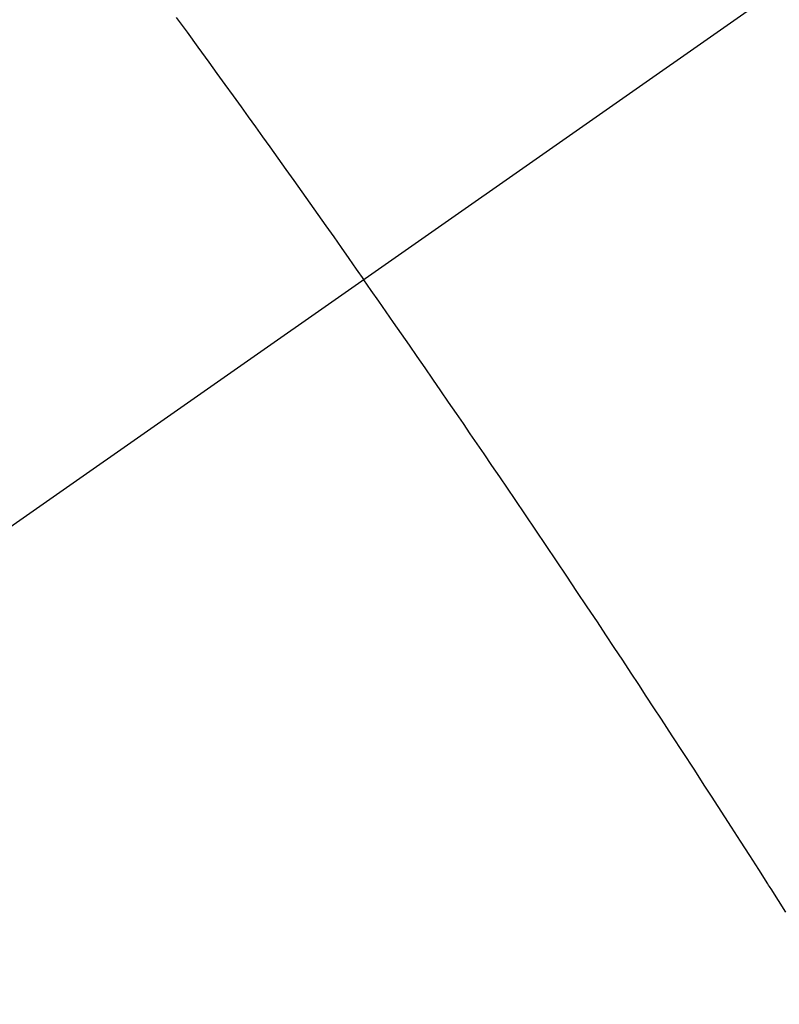
# Model space of a CAD drawing. Extents: x 0 to 26473, y -11033 to -2163.
# Drawn here: x 17161 to 17166, y -4234 to -4227 of the extents above; entities that cross this region are included whole.
import ezdxf

# ---------------------------------------------------------------- set-up
doc = ezdxf.new("R2010")
doc.units = 0
doc.header["$LTSCALE"] = 50
doc.header["$MEASUREMENT"] = 0
doc.linetypes.add('CENTER2', pattern=[1.125, 0.75, -0.125, 0.125, -0.125])
doc.linetypes.add('HIDDEN', pattern=[0.375, 0.25, -0.125])
doc.layers.get('0').update_dxf_attribs({"linetype": 'CONTINUOUS'})
doc.layers.get('DEFPOINTS').update_dxf_attribs({"color": 146, "linetype": 'CONTINUOUS'})
doc.layers.add('150-機器', color=8, linetype='CONTINUOUS')
doc.layers.add('166-寸法B', color=11, linetype='CONTINUOUS')
doc.styles.add('KH001', font='txt')
doc.dimstyles.new('KH1xx015', dxfattribs={"dimscale": 10, "dimtxt": 3.8, "dimasz": 0.8, "dimexe": 0.3, "dimexo": 1.2, "dimgap": 0.5, "dimtad": 3, "dimdec": 1, "dimdsep": 46, "dimlunit": 6, "dimtxsty": 'KH001', "dimblk": 'DOT', "dimcen": 1, "dimdle": 1, "dimclrd": 256, "dimclre": 256, "dimclrt": 256, "dimadec": 0, "dimazin": 0, "dimtfac": 1, "dimtdec": 1, "dimtix": 1, "dimtmove": 2, "dimatfit": 3, "dimldrblk": 'CLOSEDBLANK', "dimfxl": 1, "dimtolj": 1, "dimtzin": 0, "dimlwd": -1, "dimlwe": -1, "dimarcsym": 0})
doc.dimstyles.new('KH1xx030', dxfattribs={"dimscale": 30, "dimtxt": 2, "dimasz": 0.6, "dimexe": 0.3, "dimexo": 1.2, "dimgap": 0.5, "dimtad": 3, "dimdec": 1, "dimdsep": 46, "dimlunit": 6, "dimtxsty": 'KH001', "dimblk": 'DOT', "dimcen": 1, "dimdle": 1, "dimclrd": 256, "dimclre": 256, "dimclrt": 256, "dimadec": 0, "dimazin": 0, "dimtfac": 1, "dimtdec": 1, "dimtix": 1, "dimtmove": 2, "dimatfit": 3, "dimldrblk": 'CLOSEDBLANK', "dimfxl": 1, "dimtolj": 1, "dimtzin": 0, "dimlwd": -1, "dimlwe": -1, "dimarcsym": 0})

# ---------------------------------------------------------------- blocks, each defined once
blk = doc.blocks.new('F402_H')
at = {"layer": '150-機器', "color": 13, "linetype": 'CENTER2'}
blk.add_line((0, 0), (-244.018, -170.8633), dxfattribs=at)
at = {"layer": '150-機器', "color": 13, "linetype": 'HIDDEN'}
for points in [[(-213.8966, -147.0997), (-213.8229, -147.2009), (-213.7493, -147.3022), (-213.6759, -147.4036), (-213.621, -147.4796), (-213.5662, -147.5557), (-213.5115, -147.6318), (-213.4567, -147.7079), (-213.4081, -147.7755), (-213.3595, -147.8431), (-213.3109, -147.9108), (-213.2624, -147.9785), (-213.2077, -148.055), (-213.1532, -148.1315), (-213.0987, -148.2081), (-213.0443, -148.2848), (-212.99, -148.3612), (-212.9357, -148.4377), (-212.8816, -148.5142), (-212.8275, -148.5908), (-212.7766, -148.6633), (-212.7257, -148.7359), (-212.675, -148.8085), (-212.6242, -148.8811)], [(-209.7587, -153.1765), (-209.8088, -153.0975), (-209.8588, -153.0183), (-209.8643, -153.0097), (-209.8697, -153.001), (-209.8752, -152.9924), (-209.8807, -152.9837), (-209.942, -152.8873), (-210.0038, -152.7912), (-210.0659, -152.6952), (-210.1279, -152.5992), (-210.1729, -152.5294), (-210.2179, -152.4595), (-210.2628, -152.3896), (-210.3078, -152.3197), (-210.3814, -152.2063), (-210.4552, -152.093), (-210.5292, -151.9798), (-210.6032, -151.8666), (-210.6544, -151.7881), (-210.7057, -151.7095), (-210.757, -151.631), (-210.8085, -151.5526), (-210.8657, -151.4657), (-210.923, -151.3789), (-210.9805, -151.2922), (-211.038, -151.2056), (-211.1073, -151.1016), (-211.1766, -150.9977), (-211.2461, -150.8938), (-211.3156, -150.79), (-211.3854, -150.6861), (-211.4553, -150.5822), (-211.5253, -150.4784), (-211.5955, -150.3747), (-211.6481, -150.2972), (-211.7009, -150.2196), (-211.7537, -150.1422), (-211.8065, -150.0647), (-211.8534, -149.9959), (-211.9003, -149.9271), (-211.9472, -149.8583), (-211.9943, -149.7895), (-212.0475, -149.712), (-212.1007, -149.6346), (-212.1541, -149.5572), (-212.2075, -149.4798), (-212.2607, -149.4027), (-212.3141, -149.3255), (-212.3674, -149.2485), (-212.4209, -149.1715), (-212.4716, -149.0988), (-212.5225, -149.0262), (-212.5733, -148.9537), (-212.6242, -148.8811)]]:
    blk.add_lwpolyline(points, dxfattribs=at)
blk = doc.blocks.new('_Dot')
at = {"color": 0, "linetype": 'ByBlock', "lineweight": -2}
blk.add_line((-0.5, 0), (-1, 0), dxfattribs=at)
at = {"color": 0, "linetype": 'ByBlock', "const_width": 0.5}
blk.add_lwpolyline([(-0.25, 0, 1), (0.25, 0, 1)], format="xyb", close=True, dxfattribs=at)
blk = doc.blocks.new('*D275')
at = {"layer": 'DEFPOINTS', "transparency": 16777216}
for p, q in [((17069.041, -4132.0584), (17069.041, -4335.9467)), ((17179.041, -4132.0584), (17179.041, -4335.9467)), ((17077.041, -4332.9467), (17171.041, -4332.9467))]:
    blk.add_line(p, q, dxfattribs=at)
at = {"layer": 'DEFPOINTS', "color": 0, "transparency": 16777216}
for p in [(17069.041, -4120.0584), (17179.041, -4120.0584), (17179.041, -4332.9467)]:
    blk.add_point(p, dxfattribs=at)
at = {"layer": 'DEFPOINTS', "transparency": 16777216, "xscale": 8, "yscale": 8, "zscale": 8, "rotation": 180}
blk.add_blockref('_Dot', (17069.041, -4332.9467), dxfattribs=at)
at = {"layer": 'DEFPOINTS', "transparency": 16777216, "xscale": 8, "yscale": 8, "zscale": 8}
blk.add_blockref('_Dot', (17179.041, -4332.9467), dxfattribs=at)
at = {"layer": 'DEFPOINTS', "transparency": 16777216, "insert": (17124.041, -4308.9467), "char_height": 38, "attachment_point": 5, "style": 'KH001'}
blk.add_mtext('\\A1;110', dxfattribs=at)
blk = doc.blocks.new('_ClosedBlank')
at = {"color": 0, "linetype": 'ByBlock', "lineweight": -2}
for p, q in [((-1, 0.16667), (0, 0)), ((-1, 0.16667), (-1, -0.16667)), ((0, 0), (-1, -0.16667))]:
    blk.add_line(p, q, dxfattribs=at)
blk = doc.blocks.new('*D281')
at = {"layer": '166-寸法B', "transparency": 16777216}
for p, q in [((17260.5923, -3860.0584), (16962.2928, -3860.0584)), ((16971.2928, -4267.0584), (16971.2928, -3878.0584)), ((17230.5923, -4285.0584), (16962.2928, -4285.0584))]:
    blk.add_line(p, q, dxfattribs=at)
at = {"layer": 'DEFPOINTS', "color": 0, "transparency": 16777216}
for p in [(16971.2928, -3860.0584), (17296.5923, -3860.0584), (17266.5923, -4285.0584)]:
    blk.add_point(p, dxfattribs=at)
at = {"layer": '166-寸法B', "transparency": 16777216, "xscale": 18, "yscale": 18, "zscale": 18}
for p, rotation in [((16971.2928, -3860.0584), 90), ((16971.2928, -4285.0584), 270)]:
    blk.add_blockref('_Dot', p, dxfattribs=dict(at, rotation=rotation))
at = {"layer": '166-寸法B', "transparency": 16777216, "insert": (16919.4515, -3917.6633), "char_height": 60, "attachment_point": 5, "rotation": 90, "style": 'KH001'}
blk.add_mtext('\\A1;425', dxfattribs=at)

msp = doc.modelspace()

# ---------------------------------------------------------------- block references
at = {"layer": '150-機器'}
msp.add_blockref('F402_H', (17376.0337, -4079.866), dxfattribs=at)

# ---------------------------------------------------------------- dimensions: what is measured, and where the dimension line sits
at = {"layer": '166-寸法B'}
dim = msp.add_linear_dim(base=(16971.2928, -3860.0584), p1=(17266.5923, -4285.0584), p2=(17296.5923, -3860.0584), angle=90, dimstyle='KH1xx030', override={"dimtmove": 1}, dxfattribs=at)
dim.commit()
dim.dimension.update_dxf_attribs({"geometry": '*D281', "text_midpoint": (16964.4515, -3917.6633), "dimtype": 128})
at = {"layer": 'DEFPOINTS'}
dim = msp.add_linear_dim(base=(17179.041, -4332.9467), p1=(17069.041, -4120.0584), p2=(17179.041, -4120.0584), angle=180, dimstyle='KH1xx015', dxfattribs=at)
dim.commit()
dim.dimension.update_dxf_attribs({"geometry": '*D275', "text_midpoint": (17124.041, -4308.9467)})

doc.saveas('drawing.dxf')
